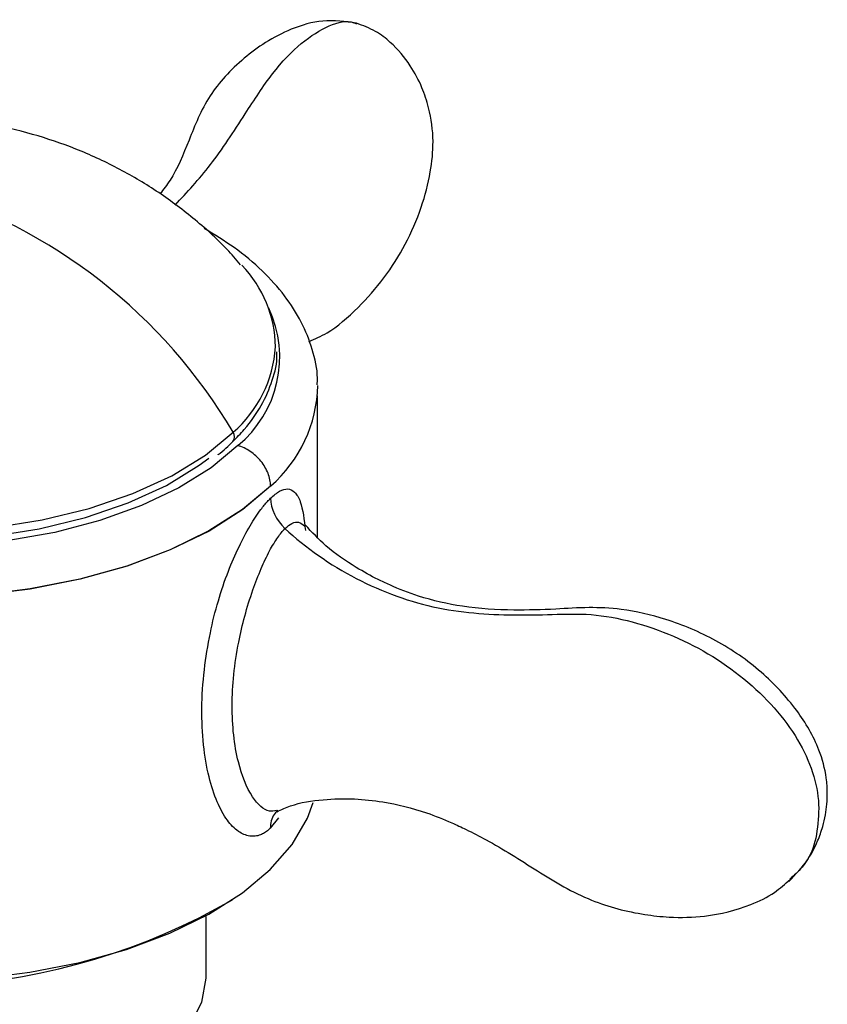
# Paper-space layout '_Trimetric' of a CAD drawing. Units: millimetres. Extents: x -52 to 118, y -161 to 84.
# Drawn here: x 4 to 30, y 52 to 84 of the extents above; entities that cross this region are included whole.
import ezdxf

# ---------------------------------------------------------------- set-up
doc = ezdxf.new("R2010")
doc.units = ezdxf.units.MM

psp = doc.layouts.new('_Trimetric')

# ---------------------------------------------------------------- linework, layer by layer
at = {"color": 7, "linetype": 'Continuous', "lineweight": 25}
for p, q in [((13.2, 67.149), (13.2, 71.723)), ((12.794, 67.502), (12.791, 67.487)), ((11.937, 58.08), (11.671, 57.746)), ((9.601, 52.974), (9.601, 54.897))]:
    psp.add_line(p, q, dxfattribs=at)
at = {"color": 7, "linetype": 'Continuous', "lineweight": 25, "flags": 128}
for points in [[(10.622, 70.112), (9.761, 69.395), (8.718, 68.745), (7.512, 68.173), (6.167, 67.692), (4.707, 67.31), (3.16, 67.033), (1.554, 66.868), (-0.081, 66.816), (-1.714, 66.88), (-3.315, 67.058), (-4.854, 67.347), (-6.302, 67.74), (-7.633, 68.232), (-8.822, 68.812), (-9.846, 69.47), (-10.686, 70.194), (-11.328, 70.971), (-11.758, 71.785), (-11.969, 72.621), (-11.956, 73.465), (-11.721, 74.299), (-11.268, 75.11), (-10.604, 75.881)], [(-10.761, 75.934), (-11.151, 75.44), (-11.604, 74.602), (-11.82, 73.739), (-11.796, 72.869), (-11.532, 72.01), (-11.033, 71.179), (-10.309, 70.393), (-9.376, 69.668), (-8.252, 69.018), (-6.959, 68.458), (-5.525, 67.998), (-3.979, 67.648), (-2.352, 67.415), (-0.676, 67.303), (1.013, 67.316), (2.681, 67.452), (4.295, 67.709), (5.822, 68.081), (7.229, 68.562), (8.49, 69.141), (9.578, 69.807), (10.471, 70.545)], [(11.683, 68.803), (10.779, 68.046), (9.691, 67.355), (8.437, 66.744), (7.039, 66.222), (5.521, 65.799), (3.908, 65.481), (2.229, 65.274), (0.511, 65.182), (-1.215, 65.207), (-2.92, 65.347), (-4.575, 65.601), (-6.151, 65.963), (-7.622, 66.429), (-8.963, 66.989), (-10.15, 67.635), (-11.163, 68.355), (-11.985, 69.137), (-12.602, 69.968), (-13.003, 70.833), (-13.181, 71.717), (-13.191, 71.951)], [(11.683, 68.803), (10.781, 68.044), (9.694, 67.353), (8.441, 66.74), (7.043, 66.217), (5.525, 65.793), (3.911, 65.474), (2.231, 65.266), (0.513, 65.174), (-1.214, 65.197), (-2.92, 65.337), (-4.577, 65.59), (-6.155, 65.953), (-7.627, 66.418), (-8.969, 66.979), (-10.157, 67.625), (-11.171, 68.345), (-11.994, 69.128), (-12.611, 69.959)], [(-9.42, 69.508), (-9.18, 69.342), (-8.08, 68.706), (-6.814, 68.158), (-5.41, 67.707), (-3.896, 67.364), (-2.303, 67.136), (-0.662, 67.027), (0.992, 67.039), (2.625, 67.172), (4.206, 67.424), (5.7, 67.789), (7.079, 68.26), (8.313, 68.827), (9.378, 69.478), (9.691, 69.711)], [(-8.142, 54.236), (-7.631, 54.04), (-6.16, 53.574), (-4.584, 53.211), (-2.929, 52.958), (-1.224, 52.818), (0.502, 52.793), (2.22, 52.885), (3.899, 53.092), (5.512, 53.409), (7.03, 53.833), (8.428, 54.355), (9.682, 54.966), (10.77, 55.656), (11.674, 56.414), (12.379, 57.226), (12.871, 58.078), (13.054, 58.58)], [(-4.48, 48.601), (-3.096, 48.294), (-1.637, 48.102), (-0.137, 48.03), (1.367, 48.08), (2.836, 48.25), (4.236, 48.536), (5.532, 48.932), (6.691, 49.428), (7.686, 50.01), (8.491, 50.666), (9.088, 51.379), (9.46, 52.13), (9.6, 52.903), (9.601, 52.974)]]:
    psp.add_lwpolyline(points, dxfattribs=at)
at = {"color": 7, "linetype": 'Continuous', "lineweight": 25}
for centre, radius, start, end in [((-4.525, 61.718), 17.402, 30.4825, 73.5651), ((7.98, 73.259), 3.859, 0.6322, 44.0099), ((8.285, 72.972), 3.693, 309.2638, 25.3473), ((7.867, 73.554), 3.98, 310.8772, 356.3674), ((8.782, 72.148), 4.427, 311.0625, 358.8506), ((10.279, 70.4), 0.24, 319.5293, 37.1324), ((-0.123, 73.881), 21.263, 247.777, 299.8281)]:
    psp.add_arc(centre, radius, start, end, dxfattribs=at)
for points, knots in [([(14.46, 83.762), (14.1, 83.814), (13.416, 83.912), (12.39, 83.617), (11.526, 83.17), (10.559, 82.444), (9.602, 81.402), (9.044, 79.964), (8.585, 78.856), (8.221, 78.391), (8.11, 78.249)], [0, 0, 0, 0, 0.1128005, 0.2141168, 0.3013457, 0.3816047, 0.5508454, 0.7343415, 0.9193, 1, 1, 1, 1]), ([(8.598, 77.888), (8.981, 78.298), (9.752, 79.125), (10.784, 80.705), (11.741, 82.204), (12.677, 83.172), (13.569, 83.719), (14.176, 83.886), (14.429, 83.756), (14.455, 83.744)], [0, 0, 0, 0, 0.189247, 0.381582, 0.532278, 0.686362, 0.838524, 0.983835, 1, 1, 1, 1]), ([(12.923, 73.482), (13.118, 73.563), (13.644, 73.783), (14.481, 74.511), (15.362, 75.5), (16.065, 76.61), (16.569, 77.767), (16.863, 78.894), (16.973, 79.97), (16.852, 80.908), (16.575, 81.732), (16.183, 82.465), (15.672, 83.072), (15.072, 83.538), (14.671, 83.685), (14.46, 83.762)], [0, 0, 0, 0, 0.065634, 0.177832, 0.277374, 0.37361, 0.470544, 0.558494, 0.632788, 0.714163, 0.76508, 0.825986, 0.903157, 0.949088, 1, 1, 1, 1]), ([(10.712, 75.959), (10.568, 76.127), (10.1, 76.673), (9.19, 77.476), (8.006, 78.36), (6.736, 79.106), (5.396, 79.721), (3.984, 80.2), (2.496, 80.539), (0.925, 80.725), (-0.741, 80.739), (-2.407, 80.559), (-4.017, 80.194), (-5.517, 79.676), (-6.943, 79.002), (-8.275, 78.173), (-9.319, 77.386), (-9.869, 76.83), (-10.052, 76.646)], [0, 0, 0, 0, 0.0286536, 0.0927958, 0.1563234, 0.2195143, 0.2827681, 0.3466519, 0.4119402, 0.4796247, 0.5508556, 0.626752, 0.6956579, 0.7638628, 0.8315591, 0.8990196, 0.9664498, 1, 1, 1, 1]), ([(13.19, 72.072), (13.193, 72.145), (13.214, 72.531), (13.051, 73.224), (12.703, 74.119), (12.155, 74.973), (11.428, 75.778), (10.563, 76.509), (9.871, 76.927), (9.541, 77.127)], [0, 0, 0, 0, 0.036833, 0.193069, 0.349511, 0.509372, 0.674514, 0.844684, 1, 1, 1, 1]), ([(10.462, 70.244), (10.588, 70.373), (10.951, 70.746), (11.416, 71.403), (11.757, 72.217), (11.907, 72.807), (11.883, 73.116), (11.881, 73.147)], [0, 0, 0, 0, 0.146276, 0.423083, 0.698117, 0.969493, 1, 1, 1, 1]), ([(9.983, 69.818), (9.984, 69.819), (10.171, 69.951), (10.317, 70.098), (10.462, 70.244)], [0, 0, 0, 0, 0.009737, 1, 1, 1, 1]), ([(11.683, 68.803), (11.682, 68.937), (11.654, 69.079), (11.547, 69.355), (11.468, 69.49), (11.272, 69.732), (11.154, 69.839), (10.899, 70.011), (10.76, 70.075), (10.622, 70.112)], [0, 0, 0, 0, 0.25, 0.25, 0.5, 0.5, 0.75, 0.75, 1, 1, 1, 1]), ([(11.684, 68.411), (11.784, 68.5), (11.99, 68.68), (12.253, 68.738), (12.478, 68.623), (12.702, 68.254), (12.768, 67.711), (12.81, 67.366)], [0, 0, 0, 0, 0.141804, 0.290087, 0.460788, 0.656155, 1, 1, 1, 1]), ([(11.671, 57.746), (11.651, 57.727), (11.611, 57.689), (11.549, 57.641), (11.486, 57.599), (11.421, 57.563), (11.321, 57.518), (11.181, 57.483), (10.937, 57.488), (10.619, 57.629), (10.257, 58.005), (9.929, 58.604), (9.665, 59.426), (9.495, 60.447), (9.437, 61.608), (9.52, 62.83), (9.705, 63.999), (9.97, 65.071), (10.29, 66.01), (10.644, 66.833), (10.953, 67.416), (11.195, 67.806), (11.348, 68.025), (11.477, 68.189), (11.583, 68.312), (11.65, 68.379), (11.684, 68.411)], [0, 0, 0, 0, 0.008056, 0.016154, 0.02432, 0.032578, 0.04095, 0.063026, 0.085781, 0.136317, 0.193935, 0.259711, 0.33463, 0.418777, 0.507602, 0.595758, 0.677625, 0.746713, 0.810346, 0.864585, 0.914321, 0.93704, 0.958961, 0.973064, 0.986701, 1, 1, 1, 1]), ([(12.148, 67.436), (12.224, 67.498), (12.387, 67.632), (12.609, 67.663), (12.719, 67.569), (12.778, 67.518)], [0, 0, 0, 0, 0.288528, 0.622862, 1, 1, 1, 1]), ([(28.436, 56.026), (28.651, 56.251), (29.031, 56.647), (29.352, 57.272), (29.526, 57.761), (29.645, 58.276), (29.693, 58.823), (29.649, 59.505), (29.389, 60.465), (28.69, 61.64), (27.561, 62.856), (26.102, 63.861), (24.543, 64.513), (23.151, 64.84), (21.941, 64.897), (20.794, 64.815), (19.439, 64.78), (17.964, 64.865), (16.611, 65.173), (15.703, 65.526), (15.042, 65.836), (14.339, 66.23), (13.515, 66.782), (13.02, 67.316), (12.805, 67.548)], [0, 0, 0, 0, 0.037633, 0.066474, 0.087097, 0.102801, 0.131201, 0.151451, 0.18853, 0.246952, 0.314175, 0.385416, 0.456368, 0.517431, 0.561276, 0.608428, 0.669936, 0.745528, 0.810655, 0.854301, 0.872731, 0.907977, 0.960021, 1, 1, 1, 1]), ([(11.877, 58.321), (11.798, 58.307), (11.617, 58.274), (11.351, 58.441), (10.967, 58.896), (10.557, 59.954), (10.375, 61.675), (10.565, 63.594), (10.979, 65.124), (11.361, 66.119), (11.636, 66.701), (11.904, 67.154), (12.07, 67.347), (12.148, 67.436)], [0, 0, 0, 0, 0.040585, 0.093035, 0.152927, 0.29673, 0.478885, 0.660766, 0.803316, 0.862706, 0.914782, 0.960393, 1, 1, 1, 1]), ([(12.148, 67.436), (12.815, 66.814), (13.605, 66.26), (15.301, 65.381), (16.209, 65.05), (17.542, 64.78), (17.981, 64.726), (18.847, 64.656), (19.273, 64.642), (20.114, 64.638), (20.529, 64.649), (21.358, 64.672), (21.774, 64.681), (22.644, 64.59), (23.094, 64.496), (23.989, 64.241), (24.435, 64.079), (25.737, 63.489), (26.556, 62.961), (27.933, 61.742), (28.491, 61.05), (29.234, 59.643), (29.419, 58.926), (29.399, 58.271)], [0, 0, 0, 0, 0.125, 0.125, 0.25, 0.25, 0.3125, 0.3125, 0.375, 0.375, 0.4375, 0.4375, 0.5, 0.5, 0.5625, 0.5625, 0.625, 0.625, 0.75, 0.75, 0.875, 0.875, 1, 1, 1, 1]), ([(11.889, 58.282), (12.033, 58.348), (12.483, 58.558), (13.343, 58.686), (14.349, 58.717), (15.471, 58.597), (16.533, 58.336), (17.429, 57.977), (18.067, 57.681), (18.716, 57.346), (19.479, 56.902), (20.569, 56.19), (21.964, 55.369), (23.449, 54.986), (24.685, 54.85), (25.863, 54.879), (27.026, 55.167), (27.945, 55.617), (28.313, 55.946), (28.475, 56.091)], [0, 0, 0, 0, 0.032135, 0.100738, 0.162817, 0.217278, 0.300791, 0.349756, 0.378106, 0.418254, 0.470456, 0.524333, 0.630509, 0.725533, 0.767378, 0.828892, 0.912801, 0.961656, 1, 1, 1, 1]), ([(11.921, 58.332), (11.878, 58.288), (11.783, 58.191), (11.693, 57.991), (11.678, 57.827), (11.671, 57.746)], [0, 0, 0, 0, 0.292665, 0.647193, 1, 1, 1, 1]), ([(29.399, 58.271), (29.377, 57.945), (29.334, 57.283), (28.973, 56.545), (28.605, 56.226), (28.466, 56.106)], [0, 0, 0, 0, 0.376321, 0.764551, 1, 1, 1, 1])]:
    psp.add_open_spline(points, degree=3, knots=knots, dxfattribs=at)
for points in [[(11.69, 68.81), (11.688, 68.808), (11.686, 68.805), (11.684, 68.802)], [(11.684, 68.411), (11.684, 68.079), (11.865, 67.7), (12.148, 67.436)]]:
    psp.add_open_spline(points, degree=3, dxfattribs=at)

doc.saveas('drawing.dxf')
